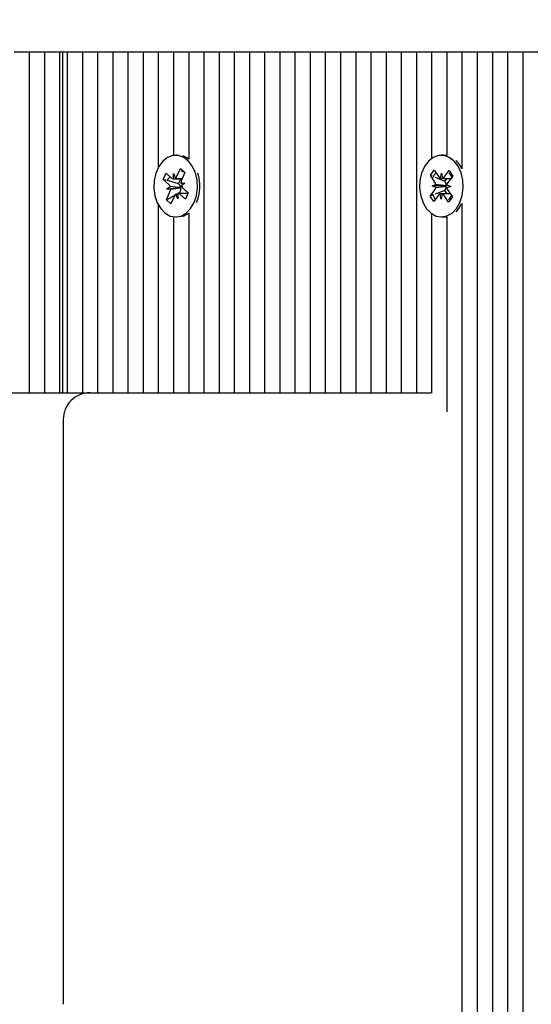
# Model space of a CAD drawing. Units: metres. Extents: x 5.1 to 19, y 4.2 to 16.8.
# Drawn here: x 12.2 to 12.3, y 13.4 to 13.6 of the extents above; entities that cross this region are included whole.
import ezdxf

# ---------------------------------------------------------------- set-up
doc = ezdxf.new("R2010")
doc.units = ezdxf.units.M
doc.header["$LTSCALE"] = 110
doc.header["$PDSIZE"] = -1
doc.linetypes.add('SLD-Сплошная', pattern=[0])
doc.styles.get("Standard").update_dxf_attribs({"font": 'isocpeui.ttf'})
doc.dimstyles.new('ISO-25', dxfattribs={"dimtxt": 2.5, "dimasz": 2.5, "dimexe": 1.25, "dimexo": 0.625, "dimtad": 1, "dimtxsty": 'Standard', "dimcen": 2.5, "dimadec": 0, "dimazin": 0, "dimtfac": 1, "dimtmove": 0, "dimatfit": 3, "dimfxl": 1, "dimarcsym": 0})

# ---------------------------------------------------------------- blocks, each defined once
blk = doc.blocks.new('_D_14')
at = {"color": 0, "lineweight": -2, "transparency": 16777216}
for p, q in [((13.44628601757329, 15.43599400572142), (5.341240582663352, 15.43599400572142)), ((5.451240582663355, 5.548505471073025), (5.451240582663353, 15.10599400572142)), ((13.44628601757332, 5.218505471073026), (5.341240582663355, 5.218505471073025))]:
    blk.add_line(p, q, dxfattribs=at)
at = {"color": 0, "transparency": 16777216}
for points in [[(5.396240582663353, 15.10599400572142), (5.506240582663352, 15.10599400572142), (5.451240582663353, 15.43599400572142)], [(5.396240582663355, 5.548505471073025), (5.506240582663355, 5.548505471073025), (5.451240582663355, 5.218505471073025)]]:
    blk.add_solid(points, dxfattribs=at)
at = {"layer": 'Defpoints', "color": 0, "transparency": 16777216}
for p in [(5.451240582663353, 15.43599400572142), (13.44628601757329, 15.43599400572142), (13.44628601757332, 5.218505471073026)]:
    blk.add_point(p, dxfattribs=at)
at = {"color": 0, "transparency": 16777216, "insert": (5.101240582663356, 10.32724973839719), "char_height": 0.25, "attachment_point": 2, "rotation": 90}
blk.add_mtext('10,22м', dxfattribs=at)
blk = doc.blocks.new('_D_24')
at = {"color": 0, "lineweight": -2, "transparency": 16777216}
for p, q in [((13.44628601757329, 15.43664200362946), (5.341240582663347, 15.43664200362945)), ((5.451240582663349, 5.548505471073025), (5.451240582663346, 15.10664200362945)), ((13.44628601757332, 5.218505471073026), (5.34124058266335, 5.218505471073025))]:
    blk.add_line(p, q, dxfattribs=at)
at = {"color": 0, "transparency": 16777216}
for points in [[(5.396240582663347, 15.10664200362945), (5.506240582663346, 15.10664200362945), (5.451240582663346, 15.43664200362945)], [(5.396240582663349, 5.548505471073025), (5.506240582663349, 5.548505471073025), (5.451240582663349, 5.218505471073025)]]:
    blk.add_solid(points, dxfattribs=at)
at = {"layer": 'Defpoints', "color": 0, "transparency": 16777216}
for p in [(5.451240582663346, 15.43664200362945), (13.44628601757329, 15.43664200362946), (13.44628601757332, 5.218505471073026)]:
    blk.add_point(p, dxfattribs=at)
at = {"color": 0, "transparency": 16777216, "insert": (5.101240582663349, 10.32757373735121), "char_height": 0.25, "attachment_point": 2, "rotation": 90}
blk.add_mtext('10,22м', dxfattribs=at)
blk = doc.blocks.new('*D28')
at = {"color": 0, "lineweight": -2, "transparency": 16777216}
for p, q in [((8.677102666056573, 10.11878107324058), (8.677102666056573, 16.56731326590742)), ((15.9223187972669, 13.54857369348222), (15.9223187972669, 16.56731326590742)), ((9.007102666056573, 16.45731326590742), (15.5923187972669, 16.45731326590742))]:
    blk.add_line(p, q, dxfattribs=at)
at = {"color": 0, "transparency": 16777216}
for points in [[(9.007102666056573, 16.51231326590742), (9.007102666056573, 16.40231326590742), (8.677102666056573, 16.45731326590742)], [(15.5923187972669, 16.51231326590742), (15.5923187972669, 16.40231326590742), (15.9223187972669, 16.45731326590742)]]:
    blk.add_solid(points, dxfattribs=at)
at = {"layer": 'Defpoints', "color": 0, "transparency": 16777216}
for p in [(15.9223187972669, 16.45731326590742), (15.9223187972669, 13.54857369348222), (8.677102666056573, 10.11878107324058)]:
    blk.add_point(p, dxfattribs=at)
at = {"color": 0, "transparency": 16777216, "insert": (12.29971073166174, 16.65731326590742), "char_height": 0.25, "attachment_point": 5}
blk.add_mtext('7,25м', dxfattribs=at)

msp = doc.modelspace()

# ---------------------------------------------------------------- linework, layer by layer
at = {"color": 7, "linetype": 'SLD-Сплошная', "lineweight": 25}
for p, q in [((12.22709475055975, 13.55357380792314), (12.22426627174658, 13.55357380792314)), ((12.22709475055975, 13.55357380792314), (12.22709475055975, 13.49007364198381)), ((12.22992322937292, 13.55357380792314), (12.22709475055975, 13.55357380792314)), ((12.22992322937292, 13.55357380792314), (12.22992322937292, 13.49007364198381)), ((12.2327515889768, 13.55357380792314), (12.22992322937292, 13.55357380792314)), ((12.2327515889768, 13.55357380792314), (12.2327515889768, 13.49007364198381)), ((12.23333738342565, 13.55357380792314), (12.2327515889768, 13.55357380792314)), ((12.23333738342565, 13.49007364198381), (12.23333738342565, 13.55357380792314)), ((12.23416576877874, 13.55357380792314), (12.23333738342565, 13.55357380792314)), ((12.23416576877874, 13.55357380792314), (12.23416576877874, 13.49007364198381)), ((12.23699424759191, 13.55357380792314), (12.23416576877874, 13.55357380792314)), ((12.23699424759191, 13.55357380792314), (12.23699424759191, 13.49007364198381)), ((12.23982272640509, 13.55357380792314), (12.23699424759191, 13.55357380792314)), ((12.23982272640509, 13.55357380792314), (12.23982272640509, 13.49007364198381)), ((12.24265108600897, 13.55357380792314), (12.23982272640509, 13.55357380792314)), ((12.24265108600897, 13.55357380792314), (12.24265108600897, 13.49007364198381)), ((12.24547956482214, 13.55357380792314), (12.24265108600897, 13.55357380792314)), ((12.24547956482214, 13.55357380792314), (12.24547956482214, 13.49007364198381)), ((12.24830792442602, 13.55357380792314), (12.24547956482214, 13.55357380792314)), ((12.24830792442602, 13.55357380792314), (12.24830792442602, 13.49007364198381)), ((12.25113640323919, 13.55357380792314), (12.24830792442602, 13.55357380792314)), ((12.25113640323919, 13.55357380792314), (12.25113640323919, 13.53205033227617)), ((12.25396476284307, 13.55357380792314), (12.25113640323919, 13.55357380792314)), ((12.25396476284307, 13.55357380792314), (12.25396476284307, 13.53429432794267)), ((12.25679324165625, 13.55357380792314), (12.25396476284307, 13.55357380792314)), ((12.25679324165625, 13.55357380792314), (12.25679324165625, 13.53361245080644)), ((12.25962172046941, 13.55357380792314), (12.25679324165625, 13.55357380792314)), ((12.25962172046941, 13.55357380792314), (12.25962172046941, 13.49007364198381)), ((12.2624500800733, 13.55357380792314), (12.25962172046941, 13.55357380792314)), ((12.2624500800733, 13.55357380792314), (12.2624500800733, 13.49007364198381)), ((12.26527855888647, 13.55357380792314), (12.2624500800733, 13.55357380792314)), ((12.26527855888647, 13.55357380792314), (12.26527855888647, 13.49007364198381)), ((12.26810691849035, 13.55357380792314), (12.26527855888647, 13.55357380792314)), ((12.26810691849035, 13.55357380792314), (12.26810691849035, 13.49007364198381)), ((12.27093539730352, 13.55357380792314), (12.26810691849035, 13.55357380792314)), ((12.27093539730352, 13.55357380792314), (12.27093539730352, 13.49007364198381)), ((12.2737637569074, 13.55357380792314), (12.27093539730352, 13.55357380792314)), ((12.2737637569074, 13.55357380792314), (12.2737637569074, 13.49007364198381)), ((12.27659223572057, 13.55357380792314), (12.2737637569074, 13.55357380792314)), ((12.27659223572057, 13.55357380792314), (12.27659223572057, 13.49007364198381)), ((12.27942059532446, 13.55357380792314), (12.27659223572057, 13.55357380792314)), ((12.27942059532446, 13.55357380792314), (12.27942059532446, 13.49007364198381)), ((12.28224907413763, 13.55357380792314), (12.27942059532446, 13.55357380792314)), ((12.28224907413763, 13.55357380792314), (12.28224907413763, 13.49007364198381)), ((12.2850775529508, 13.55357380792314), (12.28224907413763, 13.55357380792314)), ((12.2850775529508, 13.55357380792314), (12.2850775529508, 13.49007364198381)), ((12.28790591255468, 13.55357380792314), (12.2850775529508, 13.55357380792314)), ((12.28790591255468, 13.55357380792314), (12.28790591255468, 13.49007364198381)), ((12.29073439136785, 13.55357380792314), (12.28790591255468, 13.55357380792314)), ((12.29073439136785, 13.55357380792314), (12.29073439136785, 13.49007364198381)), ((12.29356275097173, 13.55357380792314), (12.29073439136785, 13.55357380792314)), ((12.29356275097173, 13.55357380792314), (12.29356275097173, 13.49007364198381)), ((12.29639122978491, 13.55357380792314), (12.29356275097173, 13.55357380792314)), ((12.29639122978491, 13.55357380792314), (12.29639122978491, 13.49007364198381)), ((12.29921958938879, 13.55357380792314), (12.29639122978491, 13.55357380792314)), ((12.29921958938879, 13.55357380792314), (12.29921958938879, 13.49007364198381)), ((12.30204806820196, 13.55357380792314), (12.29921958938879, 13.55357380792314)), ((12.30204806820196, 13.55357380792314), (12.30204806820196, 13.53371234819108)), ((12.30487654701513, 13.55357380792314), (12.30204806820196, 13.55357380792314)), ((12.30487654701513, 13.55357380792314), (12.30487654701513, 13.53427191659623)), ((12.30770490661901, 13.55357380792314), (12.30487654701513, 13.55357380792314)), ((12.30770490661901, 13.55357380792314), (12.30770490661901, 13.53178449556047)), ((12.31053338543218, 13.55357380792314), (12.30770490661901, 13.55357380792314)), ((12.31053338543218, 13.55357380792314), (12.31053338543218, 13.19884463235551)), ((12.31336174503607, 13.55357380792314), (12.31053338543218, 13.55357380792314)), ((12.31336174503607, 13.55357380792314), (12.31336174503607, 13.19600840493852)), ((12.31619022384924, 13.55357380792314), (12.31336174503607, 13.55357380792314)), ((12.31619022384924, 13.55357380792314), (12.31619022384924, 13.19210310861284)), ((12.31901858345312, 13.55357380792314), (12.31619022384924, 13.55357380792314)), ((12.31901858345312, 13.55357380792314), (12.31901858345312, 13.18914314195329)), ((12.32184706226629, 13.55357380792314), (12.31901858345312, 13.55357380792314)), ((12.25455055729192, 13.5343236534279), (12.25437484279913, 13.5343236534279)), ((12.30433199898046, 13.5343236534279), (12.30387232795995, 13.5343236534279)), ((12.25460885063451, 13.53040572091752), (12.25526104465765, 13.53186341211015)), ((12.25526104465765, 13.53186341211015), (12.25609753624243, 13.53111477777177)), ((12.25553689495367, 13.53158803865129), (12.25526104465765, 13.53186341211015)), ((12.30183206096929, 13.53059049531633), (12.30254922405523, 13.53155561372453)), ((12.30254922405523, 13.53155561372453), (12.30339000717443, 13.53030582353288)), ((12.30441473022741, 13.53027006074601), (12.30529830948156, 13.53145905419999)), ((12.30529830948156, 13.53145905419999), (12.30598078266424, 13.53044505998307)), ((12.25204871193212, 13.52982684060746), (12.25257800117773, 13.53100987359697)), ((12.25307951465887, 13.5289046375435), (12.25204871193212, 13.52982684060746)), ((12.25256166950506, 13.52967639848405), (12.25204871193212, 13.52982684060746)), ((12.25257800117773, 13.53100987359697), (12.25360880390447, 13.530087670533)), ((12.25491045013708, 13.52898713037187), (12.25301967159551, 13.52954193040544)), ((12.25396690861028, 13.52992959901506), (12.2539963533048, 13.53095384523088)), ((12.2539963533048, 13.53095384523088), (12.25433300033849, 13.53004618570024)), ((12.25433204666418, 13.52992888375932), (12.25556693569463, 13.52992888375932)), ((12.25491045013708, 13.52898713037187), (12.25533173576635, 13.52992888375932)), ((12.25609753624243, 13.53111477777177), (12.25544534221929, 13.52965708657914)), ((12.25607083336157, 13.531055173127), (12.2558765222196, 13.53124900743181)), ((12.30267296329778, 13.52934070512468), (12.30183206096929, 13.53059049531633)), ((12.30221460357946, 13.53042860910112), (12.30183206096929, 13.53059049531633)), ((12.3045209457044, 13.52945276185685), (12.30274436966222, 13.53020449563676)), ((12.30371020332617, 13.53002925798112), (12.3039151240949, 13.53101249620133)), ((12.3039151240949, 13.53101249620133), (12.30408523575109, 13.53001614495927)), ((12.3045209457044, 13.52945276185685), (12.30492423073095, 13.52999564096147)), ((12.30598078266424, 13.53044505998307), (12.30509720341009, 13.52925582811052)), ((12.25269196525854, 13.52803846284562), (12.25333378807348, 13.52851458474809)), ((12.25524960056585, 13.52824016496354), (12.25269196525854, 13.52803846284562)), ((12.25341616169256, 13.52799673959428), (12.25269196525854, 13.52803846284562)), ((12.25500283733648, 13.5289046375435), (12.25491045013708, 13.52898713037187)), ((12.25524960056585, 13.52824016496354), (12.25531778827947, 13.52829070970231)), ((12.25532649055761, 13.52823563501054), (12.25524960056585, 13.52824016496354)), ((12.25533364311498, 13.52915068551713), (12.256057839549, 13.52910920068437)), ((12.256057839549, 13.52910920068437), (12.25541601673406, 13.5286330787819)), ((12.25567029014868, 13.52824302598649), (12.25670109287542, 13.52732058450395)), ((12.30176387325567, 13.52670260354692), (12.30264757171911, 13.5278915970009)), ((12.30214784637731, 13.5286342708748), (12.30285237327856, 13.52887483522111)), ((12.30284307495397, 13.52834435388261), (12.30214784637731, 13.5286342708748)), ((12.30472121731085, 13.5286113826912), (12.30214784637731, 13.5286342708748)), ((12.30449162021917, 13.52778502389604), (12.30268941417974, 13.52706976815873)), ((12.30449162021917, 13.52778502389604), (12.30457089439672, 13.5278915970009)), ((12.30491552845281, 13.52715512201005), (12.30449162021917, 13.52778502389604)), ((12.3045962859754, 13.52934070512468), (12.3045209457044, 13.52945276185685)), ((12.30472121731085, 13.5286113826912), (12.30479596153539, 13.52863689347917)), ((12.30479500786108, 13.5285806266945), (12.30472121731085, 13.5286113826912)), ((12.3055968095426, 13.52851339265519), (12.30489228264135, 13.5282725898903)), ((12.30490158096594, 13.5288030712288), (12.3055968095426, 13.52851339265519)), ((12.30507181183141, 13.52780671998674), (12.30591271415991, 13.52655716821366)), ((12.25265226856512, 13.52603264733964), (12.25330446258825, 13.52749033853227)), ((12.25419412151617, 13.5268454162758), (12.25265226856512, 13.52603264733964)), ((12.2534887601499, 13.52528401300126), (12.25265226856512, 13.52603264733964)), ((12.25414095417303, 13.52674170419389), (12.2534887601499, 13.52528401300126)), ((12.25475345150274, 13.52619357988054), (12.25441680446905, 13.52710147782975)), ((12.25478277698797, 13.52721782609635), (12.25475345150274, 13.52619357988054)), ((12.25516925350469, 13.52735968515092), (12.25490127102178, 13.52721830293351)), ((12.25665543571752, 13.52721877977067), (12.2550892640714, 13.52721877977067)), ((12.25617180362982, 13.52613755151445), (12.25514100090307, 13.52705975457841)), ((12.25516925350469, 13.52735968515092), (12.25522778526586, 13.52749033853227)), ((12.25532684818548, 13.52721877977067), (12.25516925350469, 13.52735968515092)), ((12.25670109287542, 13.52732058450395), (12.25617180362982, 13.52613755151445)), ((12.30218348995489, 13.52686901971513), (12.30176387325567, 13.52670260354692)), ((12.30244634643835, 13.52568837091142), (12.30176387325567, 13.52670260354692)), ((12.3033299256925, 13.52687760278398), (12.30244634643835, 13.52568837091142)), ((12.3038296510343, 13.52613492891008), (12.30365942016882, 13.52713128015214)), ((12.30403445259374, 13.52711816713029), (12.3038296510343, 13.52613492891008)), ((12.30519555107397, 13.52559204980546), (12.30435464874548, 13.52684160157853)), ((12.30591271415991, 13.52655716821366), (12.30519555107397, 13.52559204980546)), ((12.25113640323919, 13.52509709283525), (12.25113640323919, 13.49007364198381)), ((12.3065961410169, 13.52379771157914), (12.30713484779638, 13.52440830156022)), ((12.30713484779638, 13.52440830156022), (12.30770490661901, 13.52536292955095)), ((12.30770490661901, 13.52536292955095), (12.30770490661901, 13.20098801538163)), ((12.25396476284307, 13.52285309716874), (12.25396476284307, 13.49007364198381)), ((12.25437484279913, 13.52282377168351), (12.25455055729192, 13.52282377168351)), ((12.25679324165625, 13.52353497430497), (12.25679324165625, 13.49007364198381)), ((12.30204806820196, 13.52343507692033), (12.30204806820196, 13.49001165315324)), ((12.30387232795995, 13.52282377168351), (12.30433199898046, 13.52282377168351)), ((12.30487654701513, 13.52287550851518), (12.30487654701513, 13.48652168199235)), ((12.19978628650945, 13.49007364198381), (12.23842583195013, 13.49007364198381)), ((12.23842583195013, 13.49007364198381), (12.28110347286504, 13.49007364198381)), ((12.28110347286504, 13.49007364198381), (12.30187604919714, 13.49007364198381)), ((12.2334258367185, 13.48507376596147), (12.2334258367185, 13.3760737983864))]:
    msp.add_line(p, q, dxfattribs=at)
at = {"color": 7, "linetype": 'SLD-Сплошная', "lineweight": 25, "flags": 128}
for points in [[(12.25781069294256, 13.52549930497819), (12.25824342266363, 13.52680416986161), (12.2584330846433, 13.52822037622148), (12.25836775795263, 13.5296587555092), (12.25805149570745, 13.53102894708329), (12.25750420585912, 13.53224488183671), (12.25676033989233, 13.53323002740556), (12.25586650863928, 13.53392287179643), (12.25487897888464, 13.53427930757219), (12.25385985866827, 13.53427740022355), (12.25287304416937, 13.53391714975053), (12.25198064342779, 13.53322096749955), (12.25123856560034, 13.53223296090776), (12.2506936599378, 13.53101488038713), (12.25038002029699, 13.52964349672014), (12.25031743541998, 13.52820487901383), (12.25050972000402, 13.52678962632829), (12.25094495312017, 13.52548619195634), (12.25159559742254, 13.52437683030778), (12.25242100254339, 13.52353115960771), (12.25336907402319, 13.52300234719926), (12.25438032642645, 13.52282377168351), (12.25539134041113, 13.52300640031511), (12.25633845821661, 13.52353878900224), (12.2571621944074, 13.52438755914384), (12.25781069294256, 13.52549930497819)], [(12.25679324165625, 13.53361245080644), (12.25632617965978, 13.53392287179643), (12.25568447605413, 13.53419657632524)], [(12.30667529598516, 13.52440830156022), (12.30731962219518, 13.52552505418473), (12.30774746433538, 13.52683325692827), (12.30793176189703, 13.5282508937996), (12.30786107078832, 13.52968855783159), (12.30753968254369, 13.53105636521989), (12.30698786274237, 13.53226824685746), (12.30624030128759, 13.53324790879899), (12.30534396663946, 13.53393383905107), (12.30435512558264, 13.53428312226945), (12.30333600536627, 13.53427358552629), (12.30235062137884, 13.53390570565873), (12.30146072403234, 13.53320308610612), (12.30072246090215, 13.53220935746842), (12.30018208519262, 13.53098746225053), (12.29987357155126, 13.52961369439775), (12.29981635109228, 13.52817459985429), (12.30001388088506, 13.52676053926164), (12.30045400158209, 13.52546068116838), (12.30110881820959, 13.5243560878914), (12.30193732277197, 13.52351661607438), (12.30288742080969, 13.52299495622331), (12.30389938846868, 13.52282377168351), (12.30490956798834, 13.52301402970964), (12.30585465923589, 13.52355357095414), (12.30667529598516, 13.52440830156022)], [(12.30487654701513, 13.53427191659623), (12.30481479660314, 13.53428312226945), (12.30433199898046, 13.5343236534279)], [(12.25541553989691, 13.53140636369401), (12.25556419388097, 13.53136392518693), (12.2558765222196, 13.53124900743181)], [(12.25281546608251, 13.52953620835954), (12.25311778084081, 13.53007217332536), (12.25336704746526, 13.53030391618424)], [(12.30523262516302, 13.53107901498491), (12.30540845886511, 13.53087683602983), (12.30583642021459, 13.53027006074601)], [(12.25568447605413, 13.52295084878618), (12.25585101143163, 13.52300640031511), (12.25679324165625, 13.52353497430497)], [(12.30433199898046, 13.52282377168351), (12.3043589402799, 13.52282377168351), (12.30487654701513, 13.52287550851518)]]:
    msp.add_lwpolyline(points, dxfattribs=at)
at = {"color": 7, "linetype": 'SLD-Сплошная', "lineweight": 25}
for centre, radius, start, end in [((12.30297826596346, 13.5296115698697), 0.00520218588136517, 24.68913224879795, 45.93668464827081), ((12.25401287352496, 13.53051840239984), 0.0005905947843590762, 226.829315233744, 265.5362599308565), ((12.25377894013727, 13.53075687310268), 0.0009011433241052861, 307.940395280451, 337.0657795023639), ((12.2566756668601, 13.52912018896273), 0.001342370206864308, 156.424171741917, 178.6982173844719), ((12.25108529015572, 13.52858207981134), 0.007818490026149231, 336.7781208330803, 18.19534224506715), ((12.30356449107415, 13.52999553018627), 0.001245957500450996, 122.6229475548253, 170.8784307590214), ((12.30401242118093, 13.53070279101117), 0.0007382292152931007, 212.5291957517171, 245.8339723900957), ((12.3038410907266, 13.53067370295309), 0.0007014194951852568, 290.3694821559985, 324.8678133168925), ((12.25240866990597, 13.5281894111291), 0.000980602624079153, 19.36627630154215, 46.83397032081614), ((12.25207413794746, 13.52802723614867), 0.00134237020684717, 336.4241717419924, 358.698217384912), ((12.25425134683852, 13.52813136525566), 0.00107828011187431, 8.498092625264844, 45.81843533842984), ((12.25395686710897, 13.52803784029423), 0.001383832049372895, 336.6939943521015, 8.21757905230089), ((12.25633389970761, 13.52895353581509), 0.0009722149264718333, 199.2454348375504, 226.9548117845529), ((12.30170753019018, 13.52856610097098), 0.001156993380179571, 324.3395877795467, 348.9504384047316), ((12.30166725935604, 13.52868592000839), 0.001200076650447671, 9.057134121545241, 33.06700224294995), ((12.30355356923445, 13.52860345405558), 0.001241648481694753, 325.0182078474679, 358.9465737234083), ((12.30351908729175, 13.52865486703962), 0.00127700073726343, 359.1935453670799, 32.48436563320667), ((12.30607467224768, 13.52846071258105), 0.001197261595447836, 189.0402036983428, 213.1094657042144), ((12.30603653583842, 13.52858133152055), 0.001156413014803724, 144.319402927362, 168.9451957259893), ((12.25497196039123, 13.52639018292819), 0.0009022962567392255, 127.9715499903121, 157.0713083344102), ((12.25473789029241, 13.52663116141386), 0.0005883793547754966, 46.75493513397069, 85.62472850925221), ((12.30364203498334, 13.52724813611439), 0.001360580146438129, 187.1280726101568, 232.1502666826529), ((12.3039036111178, 13.52647328303325), 0.0007018471543283566, 110.3605189848191, 144.8247353595841), ((12.30373264900124, 13.52644511371595), 0.0007376220624402086, 32.51508883811608, 65.84807930364693), ((12.30248078047745, 13.52867967801511), 0.003798446838614261, 314.9850519538621, 331.8822027990785), ((12.23842585630651, 13.48507373735124), 0.005000000000000782, 89.99999999997965, 180)]:
    msp.add_arc(centre, radius, start, end, dxfattribs=at)
for centre, major_axis, ratio, start_param, end_param in [((12.25399632275463, 13.53095378449942), (0.009008559954837736, -3.870221385504635e-05), 0.1136995347146602, 4.709616732090779, 4.888608397378649), ((12.25399632275463, 13.53095378449942), (0.007649645169225393, -0.000522547917030991), 0.115273130418974, 4.764285291517149, 4.93009612837001), ((12.30391510712055, 13.53101250673022), (0.008981836679739175, -0.0002705175276567218), 0.110073067678387, 4.692892119405863, 4.734616241052244), ((12.30391510712055, 13.53101250673022), (0.007581632813895566, -0.000267538988548921), 0.1305086269309516, 4.73944274030463, 4.946675780027498), ((12.2526919420293, 13.52803836311534), (0.008644670477172765, -0.0008732461558160762), 0.06208657060599007, 1.268449648035762, 1.502752598999699), ((12.2526919420293, 13.52803836311534), (0.00834516555129916, 0.001016931681549593), 0.01538073758660943, 4.797403300274345, 5.031706251247524), ((12.25605783698533, 13.52910911158715), (0.008286652654344806, -0.001023903565215534), 0.005719697047296503, 4.625591887176616, 4.706384971677756), ((12.30214789382475, 13.52863418498278), (0.008517523337285835, 0.0009580315047728047), 0.04278452798674616, 4.789289564498925, 5.02359251546796), ((12.30214789382475, 13.52863418498278), (0.008483732059795912, -0.0009742969115471564), 0.03752916578185941, 1.257664552621038, 1.491967503582846), ((12.25475345626, 13.52619369020308), (0.008932404713243969, 0.0004463224825972389), 0.1033008388964094, 1.570724218480367, 1.603332441332968), ((12.25475345626, 13.52619369020308), (0.0075601896780082, 4.637118056116663e-05), 0.135439795318966, 1.525540704427003, 1.566080187805745), ((12.30382962126021, 13.52613496797227), (0.008990421570107543, 0.0002245518468591001), 0.1112406933494218, 1.380312123542153, 1.586948356302833), ((12.30382962126021, 13.52613496797227), (0.007591752368909965, 0.0003214562502158458), 0.1282034298977978, 1.342208755838315, 1.538378145129882)]:
    msp.add_ellipse(centre, major_axis=major_axis, ratio=ratio, start_param=start_param, end_param=end_param, dxfattribs=at)

# ---------------------------------------------------------------- dimensions: what is measured, and where the dimension line sits
dim = msp.add_linear_dim(base=(15.9223187972669, 16.45731326590742), p1=(8.677102666056573, 10.11878107324058), p2=(15.9223187972669, 13.54857369348222), dimstyle='ISO-25', override={"dimtxt": 0.25, "dimasz": 0.33, "dimexe": 0.11, "dimexo": 0, "dimgap": 0.05, "dimzin": 1, "dimpost": 'м', "dimtdec": 3, "dimtzin": 1})
dim.commit()
dim.dimension.update_dxf_attribs({"geometry": '*D28', "text_midpoint": (12.29971073166174, 16.65731326590742)})
at = {"color": 251, "true_color": 0x636466}
for base, p2, picture, middle in [((5.451240582663346, 15.43664200362945), (13.44628601757329, 15.43664200362945), '_D_24', (5.45124058266335, 10.32757373735121)), ((5.451240582663353, 15.43599400572142), (13.44628601757329, 15.43599400572141), '_D_14', (5.451240582663356, 10.32724973839719))]:
    dim = msp.add_linear_dim(base=base, p1=(13.44628601757331, 5.218505471073025), p2=p2, angle=90.0000000000002, dimstyle='ISO-25', override={"dimtxt": 0.25, "dimasz": 0.33, "dimexe": 0.11, "dimexo": 0, "dimgap": 0.05, "dimzin": 1, "dimpost": 'м', "dimtdec": 3, "dimtzin": 1}, dxfattribs=at)
    dim.commit()
    dim.dimension.update_dxf_attribs({"geometry": picture, "text_midpoint": middle, "dimtype": 160})

doc.saveas('drawing.dxf')
